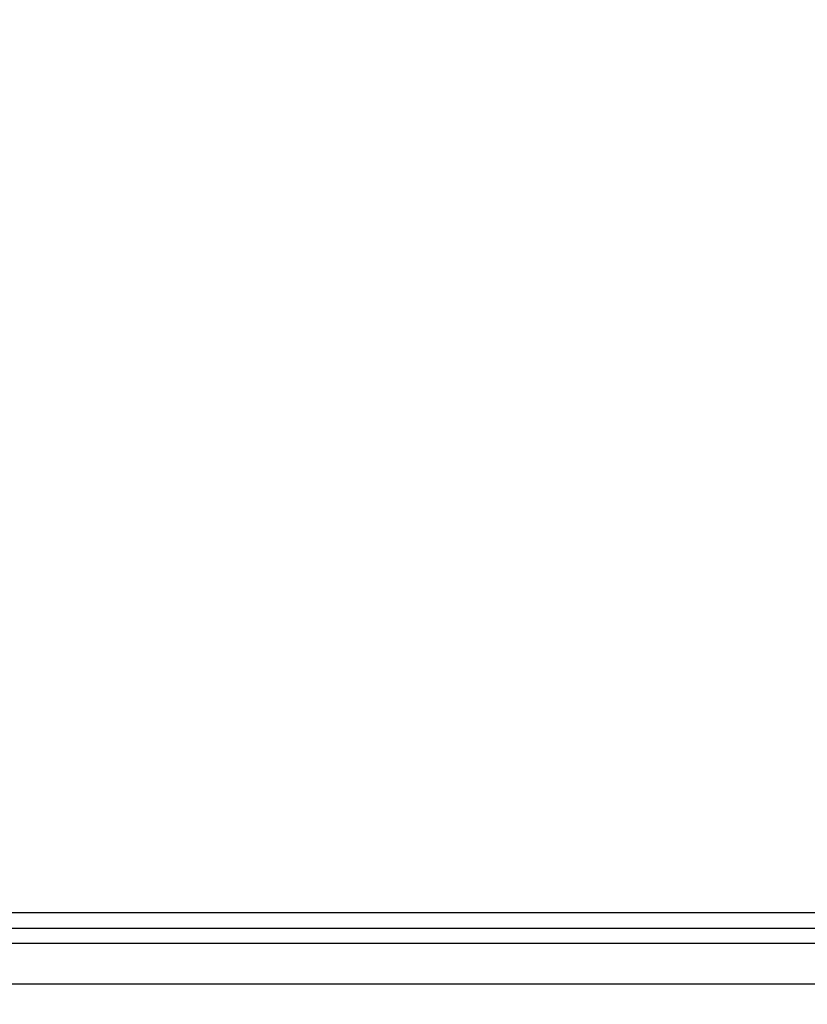
# Model space of a CAD drawing. Units: inches. Extents: x 4853.3 to 4908.3, y -3978.9 to -3938.1.
# Drawn here: x 4873.7 to 4874.9, y -3951.1 to -3949.6 of the extents above; entities that cross this region are included whole.
import ezdxf

# ---------------------------------------------------------------- set-up
doc = ezdxf.new("R2010")
doc.units = ezdxf.units.IN
doc.header["$MEASUREMENT"] = 0
doc.layers.add('A-DETL-MBND', color=160, linetype='Continuous', lineweight=9)
doc.styles.add('Arial', font='arial.ttf', dxfattribs={"height": 0.5})
doc.dimstyles.new('Default_linear_style', dxfattribs={"dimscale": 12, "dimtxt": 0.5, "dimasz": 2, "dimexe": 0.023438, "dimexo": 0.03125, "dimgap": 0.0625, "dimtad": 1, "dimdec": 4, "dimrnd": 0.0625, "dimzin": 0, "dimdsep": 46, "dimlunit": 5, "dimtxsty": 'Arial', "dimcen": 0.09, "dimazin": 0, "dimtfac": 0.5, "dimtdec": 4, "dimtix": 1, "dimtmove": 0, "dimatfit": 3, "dimfxl": 1, "dimtvp": 1, "dimtfill": 1, "dimfrac": 2, "dimtolj": 1, "dimtzin": 0, "dimarcsym": 2})

# ---------------------------------------------------------------- blocks, each defined once
blk = doc.blocks.new('*D55')
at = {"layer": 'A-DETL-MBND', "color": 0, "lineweight": -2, "transparency": 16777216}
for p, q in [((4879.1138, -3947.8099), (4883.4199, -3947.8099)), ((4883.3496, -3948.5599), (4883.3496, -3953.4999)), ((4873.7988, -3954.2499), (4883.4199, -3954.2499))]:
    blk.add_line(p, q, dxfattribs=at)
at = {"layer": 'A-DETL-MBND', "color": 0, "transparency": 16777216}
for points in [[(4883.2246, -3948.5599), (4883.4746, -3948.5599), (4883.3496, -3947.8099)], [(4883.2246, -3953.4999), (4883.4746, -3953.4999), (4883.3496, -3954.2499)]]:
    blk.add_solid(points, dxfattribs=at)
at = {"layer": 'Defpoints', "color": 0, "transparency": 16777216}
for p in [(4879.0201, -3947.8099), (4873.7051, -3954.2499), (4883.3496, -3954.2499)]:
    blk.add_point(p, dxfattribs=at)
at = {"layer": 'A-DETL-MBND', "color": 0, "transparency": 16777216, "insert": (4882.5326, -3950.7775), "char_height": 0.5, "attachment_point": 2, "rotation": 90, "style": 'Arial'}
blk.add_mtext('\\A1;6 7/16"', dxfattribs=at)

msp = doc.modelspace()

# ---------------------------------------------------------------- linework, layer by layer
at = {"color": 7, "linetype": 'Continuous', "lineweight": 25}
for p, q in [((4875.286, -3950.99229), (4871.52005, -3950.99229)), ((4876.7418, -3951.01588), (4871.52005, -3951.01588)), ((4877.16357, -3951.03862), (4871.52005, -3951.03862)), ((4871.52005, -3951.1002), (4877.22306, -3951.1002))]:
    msp.add_line(p, q, dxfattribs=at)

# ---------------------------------------------------------------- dimensions: what is measured, and where the dimension line sits
at = {"layer": 'A-DETL-MBND'}
dim = msp.add_linear_dim(base=(4883.34962, -3954.24989), p1=(4879.02005, -3947.80989), p2=(4873.70505, -3954.24989), angle=90, dimstyle='Default_linear_style', override={"dimscale": 3, "dimtxt": 1, "dimasz": 0.25, "dimgap": 0.1, "dimpost": '"', "dimfxl": 15.5, "dimtfill": 0}, dxfattribs=at)
dim.commit()
dim.dimension.update_dxf_attribs({"geometry": '*D55', "text_midpoint": (4883.34962, -3950.77749), "dimtype": 160})

doc.saveas('drawing.dxf')
